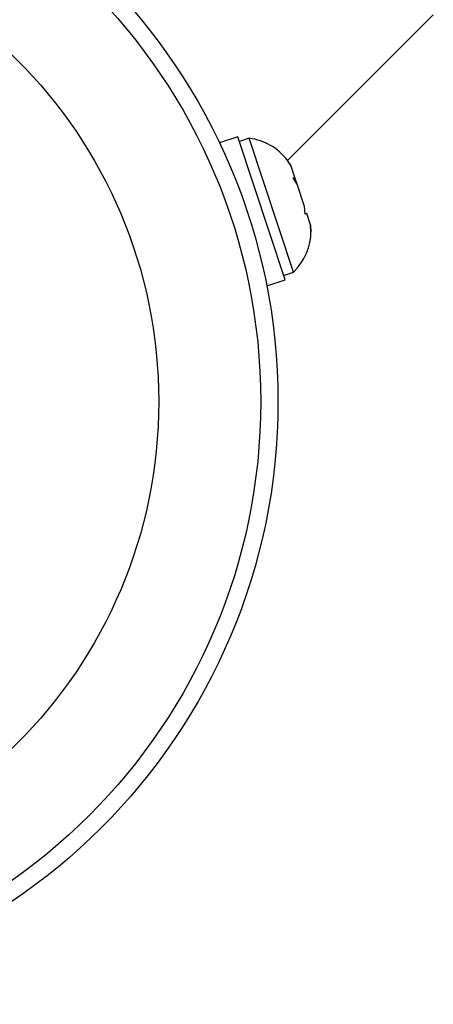
# Model space of a CAD drawing. Extents: x -72 to 532, y -16 to 755.
# Drawn here: x 194 to 196, y 326 to 330 of the extents above; entities that cross this region are included whole.
import ezdxf

# ---------------------------------------------------------------- set-up
doc = ezdxf.new("R2010")
doc.units = 0
doc.header["$LTSCALE"] = 0.125
doc.header["$MEASUREMENT"] = 0
doc.layers.add('CONTOUR', color=7, linetype='CONTINUOUS')

msp = doc.modelspace()

# ---------------------------------------------------------------- linework, layer by layer
at = {"layer": 'CONTOUR'}
for p, q in [((195.1667, 329.6133), (195.8266, 330.2731)), ((194.9421, 329.7202), (194.8592, 329.6928)), ((195.1557, 329.0722), (194.9421, 329.7202)), ((194.9936, 329.714), (194.949, 329.6993)), ((195.1934, 329.1078), (194.9936, 329.714)), ((195.1835, 329.5875), (195.1651, 329.6158)), ((195.2002, 329.5369), (195.1835, 329.5875)), ((195.192, 329.5342), (195.2002, 329.5369)), ((195.1921, 329.5341), (195.2002, 329.5368)), ((195.2002, 329.5368), (195.2002, 329.5369)), ((195.2003, 329.5367), (195.2002, 329.5368)), ((195.2106, 329.5055), (195.2003, 329.5367)), ((195.2003, 329.5367), (195.2003, 329.5366)), ((195.2104, 329.5059), (195.192, 329.5342)), ((195.2439, 329.4044), (195.2104, 329.5059)), ((195.2459, 329.3707), (195.2439, 329.4044)), ((195.2541, 329.3733), (195.2459, 329.3707)), ((195.2709, 329.3225), (195.2541, 329.3733)), ((195.2729, 329.2887), (195.2709, 329.3225)), ((195.2709, 329.3225), (195.2709, 329.3224)), ((195.2709, 329.3224), (195.2729, 329.2887)), ((195.2729, 329.2946), (195.2713, 329.3212)), ((195.1488, 329.0931), (195.1934, 329.1078)), ((195.0728, 329.0448), (195.1557, 329.0722))]:
    msp.add_line(p, q, dxfattribs=at)
at = {"layer": 'CONTOUR', "flags": 128}
msp.add_lwpolyline([(195.1831, 329.5887), (195.167, 329.6133), (195.1667, 329.6136)], dxfattribs=at)
at = {"layer": 'CONTOUR'}
for radius in [2.7308, 2.6527, 2.1912]:
    msp.add_circle((192.3927, 328.5207), radius, dxfattribs=at)
for centre, start, end in [((194.963, 329.4616), 36.7258, 83.0716), ((195.0187, 329.2924), 313.4129, 0.4896)]:
    msp.add_arc(centre, 0.2542, start, end, dxfattribs=at)

doc.saveas('drawing.dxf')
